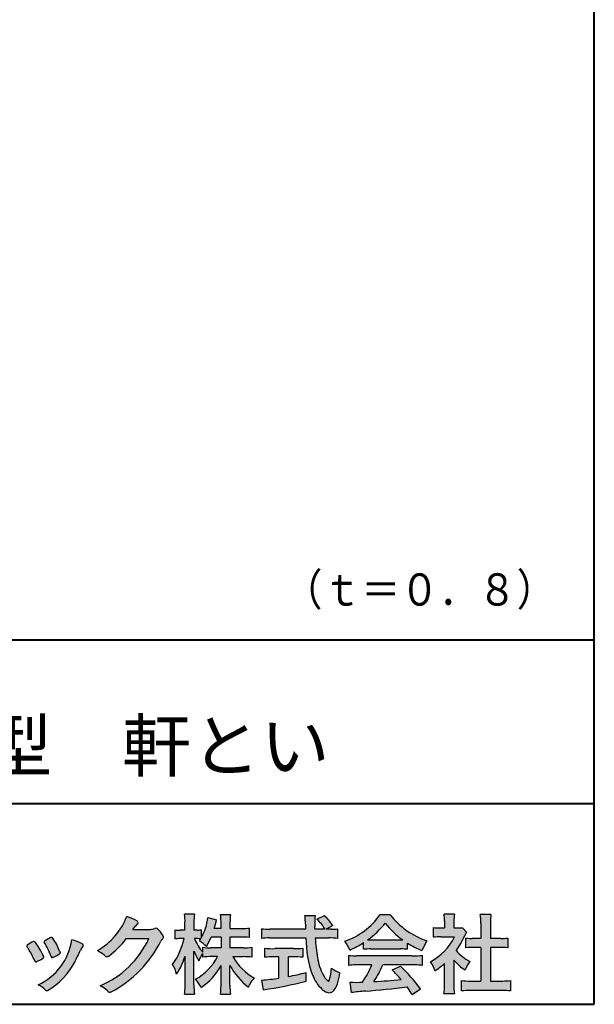
# Model space of a CAD drawing. Units: millimetres. Extents: x 15 to 577, y 12 to 405.
# Drawn here: x 530 to 577, y 12 to 93 of the extents above; entities that cross this region are included whole.
import ezdxf
from ezdxf.enums import TextEntityAlignment as Align

# ---------------------------------------------------------------- set-up
doc = ezdxf.new("R2010")
doc.units = ezdxf.units.MM
doc.linetypes.add('1pen実線', pattern=[0])
doc.layers.add('図面枠_01', color=126, linetype='1pen実線', lineweight=40)
doc.layers.add('図面枠ﾚｲﾔ_01', color=126, linetype='1pen実線', lineweight=40)
doc.styles.add('ＭＳ ゴシック', font='txt')

msp = doc.modelspace()

# ---------------------------------------------------------------- hatches: boundary and pattern name
at = {"layer": '図面枠_01', "linetype": 'Continuous', "lineweight": -3}
h = msp.add_hatch(color=7, dxfattribs=at)
edge = h.paths.add_edge_path(flags=0)
edge.add_arc((533.3221288966097, 21.23663906170784), 5.531081748339469, 299.5775258471521, 338.6772335960833)
edge.add_arc((537.4837514198553, 15.80367234381905), 3.562318695874712, 59.08067721482303, 73.85051086004631, ccw=False)
edge.add_arc((539.1852427444798, 18.62895054158139), 0.2643782480270783, 39.01428252750952, 60.81053760417029, ccw=False)
edge.add_arc((539.2707612950525, 18.71786943109475), 0.1427727773123936, -37.20414258689931, 32.881084026462815, ccw=False)
edge.add_arc((539.0541787524625, 18.92858959768489), 0.4442245030318421, 309.8318771571653, 318.03392648842646, ccw=False)
edge.add_arc((539.7430644125251, 18.03625114893468), 0.6836095524352237, 126.262315204235, 143.4234787304653)
edge.add_line((539.1940837430473, 18.44361124113853), (538.9841682943709, 18.16928228806342))
edge.add_line((538.9841682943709, 18.16928228806342), (540.4166813955494, 18.16821224838906))
edge.add_arc((540.35795270615, 19.26456686470714), 1.09792645640796, 273.0662461243988, 292.5426915885257)
edge.add_arc((540.8581749384357, 18.04582429133732), 0.2195303791327106, 57.308066194362425, 111.17780339136709, ccw=False)
edge.add_arc((539.8861586782501, 16.80103917296248), 1.798045329018648, 27.792618142514925, 52.66013904075447, ccw=False)
edge.add_arc((541.2681957951445, 17.54954392208559), 0.2271260433031547, -45.472258266381004, 23.30987745592921, ccw=False)
edge.add_arc((542.1682687735913, 16.61863862466641), 1.067764835621134, 133.9305199710706, 146.3171163477098)
edge.add_arc((532.7220640114017, 21.47932486875586), 9.563175813593928, 297.80053769111464, 333.4903583013037, ccw=False)
edge.add_arc((537.0333966227084, 13.36888445074608), 0.3793579474344915, 276.8873999820328, 293.10788358262334, ccw=False)
edge.add_arc((537.0839224199473, 13.18186064351916), 0.1896634045140887, 227.8779758061079, 268.4791648285357, ccw=False)
edge.add_arc((538.5757905337593, 14.76834349411412), 2.367380964130855, 223.5298823548524, 226.8499860412469, ccw=False)
edge.add_arc((535.0629304054125, 11.09688927876572), 2.71897729434416, 48.64547026796885, 63.20593764522459)
edge.add_arc((533.2111350922713, 20.7202208902625), 7.826705732362382, 293.1538307486019, 335.0289095628)
edge.add_line((540.3062075022151, 17.41609163754718), (538.4376718437127, 17.40855721956598))
edge.add_arc((532.7245054295137, 21.72809353733993), 7.162308599669452, 306.5425233793163, 322.9082785660946, ccw=False)
edge.add_arc((536.7758543287055, 16.30283557962941), 0.3920962295980345, 289.57997673518156, 302.94363777137903, ccw=False)
edge.add_arc((536.8352008968001, 16.07934027278145), 0.1627472033618009, 236.5037018675637, 296.27841720670165, ccw=False)
edge.add_arc((537.1087405092302, 16.53041359278125), 0.6901832013807289, 229.479228813003, 238.2331060553584, ccw=False)
edge.add_arc((534.3039817759012, 13.248872736263), 3.626665461686438, 49.4792288130031, 61.17955505233887)
h = msp.add_hatch(color=7, dxfattribs=at)
edge = h.paths.add_edge_path(flags=0)
edge.add_arc((548.0455783533878, 8.361237225080266), 7.562780547061585, 84.34660753705113, 89.6746051714561)
edge.add_line((548.0885287499383, 15.92389580962904), (547.224689232359, 15.92415130430563))
edge.add_arc((551.3196478604409, 18.25420950417037), 4.711460217433621, 209.6401588514122, 240.3638386388941)
edge.add_arc((550.2919253633454, 12.76978103992732), 1.904076916694085, 133.1430471534049, 160.0135741732043)
edge.add_arc((551.8176061337265, 17.80067540115605), 5.493170205701884, 208.1519094661823, 232.8796240488686, ccw=False)
edge.add_line((546.9742792187074, 15.20893789456663), (546.9742792187074, 13.54695466440813))
edge.add_arc((553.1531388273693, 13.56363587276766), 6.178882125940441, 180.1546823483128, 186.821160349782)
edge.add_line((547.0179926104918, 12.82976584081391), (546.1982479345048, 12.82976584081397))
edge.add_arc((540.2920694871414, 13.54691414318812), 5.949558432329152, 353.0768427531562, 359.5899852633421)
edge.add_line((546.2414755820656, 13.50433882901378), (546.2414755820656, 15.18623314869146))
edge.add_arc((541.861545945421, 17.54974590835957), 4.976944462928266, 303.32307706991764, 331.64766002573754, ccw=False)
edge.add_arc((541.7322483927892, 11.98474176246553), 3.190142926560764, 26.15740088449175, 40.65253294194525)
edge.add_arc((541.803789097791, 18.15657532554091), 4.719505515250209, 299.8457224662148, 331.7677865489741)
edge.add_line((545.9618510526652, 15.92403124133932), (545.5075789518856, 15.92403124133932))
edge.add_arc((545.4384552728712, 10.13814429144135), 5.786299843596086, 89.31552297930217, 97.12004925237444)
edge.add_line((544.7212508635857, 15.87982381186928), (544.7212508635857, 16.17529857023287))
edge.add_arc((546.469899415911, 14.91403250624881), 2.15605283880213, 144.1978241137905, 162.0865462857602)
edge.add_arc((548.05855894493, 17.91695536209939), 4.327296049369385, 200.779830689808, 212.7312254021969, ccw=False)
edge.add_line((544.0127508053545, 16.3817265203199), (544.0127508053545, 13.59301592977956))
edge.add_arc((550.4085790878262, 13.58478224782102), 6.395833582292717, 179.9262402077365, 186.7126365373038)
edge.add_line((544.0565896243089, 12.83717468515881), (543.236719374689, 12.83717468515919))
edge.add_arc((537.1531972594865, 13.56007159947606), 6.126322002220022, 353.2233946213546, 359.3225236891175)
edge.add_line((543.279091001495, 13.4876344784156), (543.279091001495, 15.96769113127928))
edge.add_arc((537.5142933971695, 17.73782568016084), 6.030445069808747, 327.2630490535258, 342.93041036993003, ccw=False)
edge.add_arc((539.9029655726748, 13.81299650632248), 2.764747516350574, 13.88927558318319, 31.73000204286121)
edge.add_arc((536.9257248187405, 18.89866016739007), 6.448599482987809, 325.7249283702204, 346.6396958038708)
edge.add_line((543.1998007265445, 17.40855721956936), (542.8861654285156, 17.4084955769943))
edge.add_arc((542.8425294380561, 14.7646083269019), 2.644247320290693, 89.05444866736481, 98.61119695033283)
edge.add_line((542.4466100760812, 17.37904741582288), (542.4466100760815, 18.13236363997209))
edge.add_arc((542.8327559884729, 20.60312488578785), 2.500753846239494, 261.1173155914972, 271.3915990718322)
edge.add_line((542.8934882905857, 18.1031086084485), (543.2737635705021, 18.1031086084485))
edge.add_line((543.2737635705021, 18.1031086084485), (543.2736998667418, 18.72947948299697))
edge.add_arc((538.7721796050611, 18.82618990625259), 4.502559002643771, 358.7692498345255, 367.451018973746)
edge.add_line((543.2367193746888, 19.41007535537826), (544.049180779964, 19.41007535537755))
edge.add_arc((548.655087807773, 18.82574967597174), 4.642824145758062, 172.7698284803564, 180.6085587806572)
edge.add_line((544.0125255454069, 18.77643752242488), (544.0122622315047, 18.10310860844847))
edge.add_line((544.0122622315047, 18.10310860844847), (544.279544904785, 18.1031086084485))
edge.add_arc((544.2967148664013, 19.79544947658422), 1.69242796642701, 269.418714869462, 280.6845887904244)
edge.add_line((544.6104949193118, 18.13236363997211), (544.6104949193118, 17.45697063420639))
edge.add_arc((540.9109815053761, 19.56690772889137), 4.258900567449059, 330.3026655602475, 354.4036520681728)
edge.add_line((545.149582525625, 19.15158203192197), (545.8659801016829, 18.96692600464908))
edge.add_arc((539.2086011991016, 20.19043228579957), 6.768874461278566, 343.21612686969297, 349.5862744613629, ccw=False)
edge.add_line((545.6891271081427, 18.23583631353421), (546.2425754269409, 18.23583631353421))
edge.add_line((546.2425754269409, 18.23583631353421), (546.2414755820655, 18.85825611321695))
edge.add_arc((542.6383199876157, 18.83844929682585), 3.603210033815874, 0.3149560224053595, 8.877289402942445)
edge.add_line((546.1983675699751, 19.39449224402315), (547.0254014548367, 19.39525766668806))
edge.add_arc((550.7387411909742, 18.82292766193862), 3.75718693044609, 171.2380574933027, 180.145472617327)
edge.add_line((546.9815663706863, 18.81338826420338), (546.9810739624005, 18.23583631353421))
edge.add_line((546.9810739624005, 18.23583631353421), (547.9228366646424, 18.23632857535707))
edge.add_arc((547.9495570858467, 22.74425912340767), 4.508009739004243, 269.6603875290408, 277.9924355053946)
edge.add_line((548.5763613955785, 18.28003823233847), (548.5763613955713, 17.5046210487866))
edge.add_arc((547.8619743083306, 10.58861227145636), 6.952807081929237, 84.10256481314406, 90)
edge.add_line((547.8619743083306, 17.54141864528714), (546.9810739624005, 17.54141864528714))
edge.add_line((546.9810739624005, 17.54141864528714), (546.9810739624005, 16.64807987477079))
edge.add_line((546.9810739624005, 16.64807987477079), (548.0813062321633, 16.64807987477079))
edge.add_arc((548.1114140085037, 21.86271154949645), 5.214718590801265, 269.6691944025528, 277.4835837287563)
edge.add_line((548.7905900134075, 16.69241079077735), (548.7905900134074, 15.88723265621415))
edge = h.paths.add_edge_path(flags=0)
edge.add_line((545.4375969612553, 17.54141864528714), (546.242575426941, 17.54141864528711))
edge.add_line((546.242575426941, 17.54141864528711), (546.242575426941, 16.64807987477079))
edge.add_line((546.242575426941, 16.64807987477079), (545.3917440406952, 16.64807987477079))
edge.add_arc((545.4142263230941, 22.08079825692142), 5.432764901298342, 262.67168136253053, 269.76289355505986, ccw=False)
edge.add_line((544.7212508635857, 16.69241079077737), (544.7212508635857, 16.28605451450682))
edge.add_arc((548.8136906553016, 19.49874308697717), 5.202829164262564, 203.6870148133264, 218.1329820461861, ccw=False)
edge.add_arc((544.1643162071233, 13.77204912341802), 3.63833029011402, 83.59635963759251, 91.81343501994633, ccw=False)
edge.add_arc((540.9109815053761, 19.56690772889137), 4.258900567449059, 326.5067388585003, 329.22366559954344, ccw=False)
edge.add_arc((542.9530212407445, 14.75896774044508), 2.88434865219348, 43.688772443510175, 58.43927909478373, ccw=False)
edge.add_arc((539.2086011991016, 20.19043228579957), 6.768874461278566, 329.4639984317333, 336.9613390653876)
h = msp.add_hatch(color=7, dxfattribs=at)
edge = h.paths.add_edge_path(flags=0)
edge.add_line((549.5742950567338, 17.42337490825905), (549.5742950567338, 18.22101862484451))
edge.add_arc((550.2943863097607, 24.1141763559687), 5.936989090152919, 263.0335018452675, 270.0032722374946)
edge.add_line((550.2947253790336, 18.17718727549813), (553.2078680634928, 18.17725451318156))
edge.add_arc((584.5558636358566, 19.60346481493101), 31.38042227615422, 181.320920638956, 182.6049359280244, ccw=False)
edge.add_arc((549.5526071926471, 18.80531148013222), 3.631942755091335, 1.179463634819286, 8.05147981834424)
edge.add_line((553.1487485190456, 19.31401152616055), (554.005411843124, 19.31401152616053))
edge.add_arc((558.9411915267968, 18.70902542745714), 4.972718498505857, 173.0120244434879, 183.4634819543363)
edge.add_line((553.9775556708339, 18.40861178798343), (553.979161663109, 18.17727231526009))
edge.add_line((553.979161663109, 18.17727231526009), (554.8175067754081, 18.17729166494165))
edge.add_arc((551.2920978095451, 16.02551042522785), 4.13021438670815, 31.39837090512988, 46.29591507441647)
edge.add_line((554.1458031647774, 19.01131628390151), (554.7587280672733, 19.30666546863202))
edge.add_arc((550.5428396217739, 14.92413280599352), 6.081143636191199, 36.0365345527116, 46.11029862489619, ccw=False)
edge.add_line((555.4603079546414, 18.50167569451832), (554.8927642835558, 18.17729340194564))
edge.add_line((554.8927642835558, 18.17729340194564), (555.3339709936411, 18.17730358535247))
edge.add_arc((555.3847028109064, 21.44524708441235), 3.268337257739911, 269.1106071609422, 278.6090912324766)
edge.add_line((555.8739475016238, 18.21373535413259), (555.8739475016246, 17.42337490825894))
edge.add_arc((555.1688869607032, 11.87311406131433), 5.594864237449437, 82.76038057697306, 90.68344447269179)
edge.add_line((555.1021510092332, 17.46758026894058), (554.0054334110846, 17.46735901954992))
edge.add_arc((569.5550318991033, 18.39824548508708), 15.57743761824496, 183.4259589210959, 189.4674011501826)
edge.add_arc((558.6183163993837, 16.51131982632809), 4.479746662999516, 188.6707750039316, 207.9166502011633)
edge.add_arc((556.2430056410864, 15.25419678520491), 1.792283996061725, 207.9568520564926, 225.4802417833097)
edge.add_arc((555.2537702851516, 14.2354155396449), 0.3723851461137057, 224.0968398176616, 242.0074572967903)
edge.add_arc((555.1030737740587, 13.95190761075589), 0.0513147841453004, 242.0074572967877, 265.061077120125)
edge.add_arc((555.0966107070698, 13.93999021117289), 0.0392601610339033, 272.9860680232143, 313.8743675567875)
edge.add_arc((554.9742204536819, 14.0529905645222), 0.2057825722018667, 316.6341545745528, 337.6491245589769)
edge.add_arc((550.1293747701973, 15.45662593999056), 5.24870626657847, 343.6004267991362, 354.8583079582319)
edge.add_arc((557.6334644056494, 18.05678917908117), 3.822398380704599, 233.4467652538275, 245.1814964905098)
edge.add_arc((550.6169323766843, 15.31604029287636), 5.460924683539962, 342.5874621628485, 352.33248261109566, ccw=False)
edge.add_arc((554.2750992248644, 14.16123826324378), 1.62483562774413, 324.02281699310305, 342.8405812985218, ccw=False)
edge.add_arc((555.0469855315744, 13.60788896547662), 0.6751372972720715, 297.5389984417641, 323.54279644978266, ccw=False)
edge.add_arc((555.1355848896654, 13.44604369581735), 0.4906797631851091, 248.4533817649263, 297.10330864989214, ccw=False)
edge.add_arc((555.427393030196, 14.18377301507826), 1.284024865657434, 226.9435365919734, 248.43199793089252, ccw=False)
edge.add_arc((556.7721296880932, 15.54634232290264), 3.198133690382775, 200.7717365418067, 226.0061218796655, ccw=False)
edge.add_arc((562.0777654496935, 17.46666843373431), 8.840362006241843, 179.9965283993807, 200.2136028016791, ccw=False)
edge.add_line((553.2374034596793, 17.46720407888057), (550.2556961455523, 17.46660255581984))
edge.add_arc((550.3413551806613, 10.72424638067116), 6.742900285697647, 90.72788162329007, 96.53200447138772)
h = msp.add_hatch(color=7, dxfattribs=at)
edge = h.paths.add_edge_path(flags=0)
edge.add_arc((554.519973763486, 22.76792821343528), 5.893217854594949, 288.9603298042244, 324.8262535719808)
edge.add_line((559.3371427251296, 19.37309392046994), (560.1717050898063, 19.37309392046999))
edge.add_arc((565.3156187447004, 23.43422166016755), 6.553823785176603, 218.2911463065458, 251.1641266824601)
edge.add_line((563.1996621014601, 17.2313728234576), (562.8008402431674, 16.43372910687214))
edge.add_arc((565.4024995237173, 23.07390498271252), 7.131659461455221, 237.7514143249296, 248.60446704243128, ccw=False)
edge.add_line((561.5970913975918, 17.04236822432478), (561.5970913975918, 16.52979293608778))
edge.add_arc((561.0607220482827, 11.6327803501149), 4.926299254618533, 83.74931501667639, 90.20534112688998)
edge.add_line((561.0430668268428, 16.55904796761306), (558.5912353453386, 16.55930273983585))
edge.add_arc((558.5519400185246, 11.13851741087846), 5.420927753194018, 89.58466959877083, 95.99553094613633)
edge.add_line((557.9857192871726, 16.52979293608919), (557.9857192871726, 17.07612648339369))
edge.add_arc((553.7127616688431, 23.64365630835753), 7.835216321827378, 293.59055159439316, 303.0487800464246, ccw=False)
edge.add_arc((553.4146507936691, 15.0034125902697), 3.731181970654848, 23.03232336676097, 35.96029892308312)
edge = h.paths.add_edge_path(flags=0)
edge.add_arc((559.7876381333859, 161.6395188739918), 144.3417408107183, 269.4136777585244, 269.4169267935332)
edge.add_arc((553.7127616688431, 23.64365630835753), 7.835216321827378, 306.0052126392767, 320.7499598093852)
edge.add_arc((565.4024995237173, 23.07390498271252), 7.131659461455221, 217.9688911834714, 233.9929735834799)
edge.add_arc((559.7876381333859, 161.6395188739918), 144.3417408107183, 269.41367775852444, 270.56457241245164, ccw=False)
h = msp.add_hatch(color=7, dxfattribs=at)
edge = h.paths.add_edge_path(flags=0)
edge.add_line((563.7500513347384, 17.52684758182096), (563.7500513347401, 18.31695688042875))
edge.add_arc((564.2224644208002, 22.17728488802376), 3.889126695043932, 263.023039093447, 269.225697250495)
edge.add_line((564.1699078475611, 18.28851332662899), (564.6658598399442, 18.28865659930672))
edge.add_line((564.6658598399442, 18.28865659930672), (564.6658598399442, 18.87833380659566))
edge.add_arc((561.531669625164, 18.89204657311186), 3.134220212810513, 359.7493200540755, 369.6509462297648)
edge.add_line((564.6215323475072, 19.41748419972724), (565.4707868272419, 19.41748419972444))
edge.add_arc((568.5059621709102, 18.93794723535146), 3.072823630964194, 171.021871026747, 181.2486234519119)
edge.add_line((565.4338681791503, 18.87098774906003), (565.4338681791503, 18.28887846475528))
edge.add_line((565.4338681791503, 18.28887846475528), (565.8737288152045, 18.28900553352829))
edge.add_arc((565.833478789197, 20.46609614430249), 2.177462649993045, 271.0591630433183, 277.9714377128942)
edge.add_line((566.1354480665184, 18.30967360971685), (566.4752503173182, 17.94036155517064))
edge.add_arc((568.3088523282455, 16.81410280488329), 2.151872465336981, 148.4403836326687, 157.1289302225381)
edge.add_arc((560.9481668852912, 19.97071735740429), 5.857168668448526, 322.7612054555941, 336.6627839184583, ccw=False)
edge.add_arc((568.5887681445647, 19.01489340391079), 3.945472480021183, 221.0021223419272, 241.9539357147358)
edge.add_arc((569.4525752784742, 13.58869230129714), 3.34240956485745, 144.4347233792182, 158.1777936462529)
edge.add_arc((568.403576402006, 18.14150697745343), 3.895755605094464, 220.1645687077763, 238.18254257871058, ccw=False)
edge.add_line((565.4264593348036, 15.62880211957691), (565.4264593348054, 13.5756732206382))
edge.add_arc((569.2403996814063, 13.44598672449684), 3.816144593003779, 178.0525056947322, 188.9565786454646)
edge.add_line((565.4707868272418, 12.85186680021421), (564.6141235031632, 12.85186680021556))
edge.add_arc((559.7490403678489, 13.5098480833714), 4.909376058370672, 352.2977304452581, 360.3422030622709)
edge.add_line((564.6583288638446, 13.53916950193384), (564.6583288638446, 15.37013408466225))
edge.add_arc((560.832243203933, 19.54526724347825), 5.663097065283894, 302.4183806864581, 312.5020960017214, ccw=False)
edge.add_arc((561.2685565942666, 13.94894913983751), 2.724651904245521, 17.42201078784749, 34.78486943084201)
edge.add_arc((561.0614664970149, 19.85701389996386), 4.993158118717481, 299.3168761756485, 332.5637241088306)
edge.add_line((565.4930133602761, 17.55635738556761), (564.3408752778394, 17.55635738556763))
edge.add_arc((564.2744691086472, 12.95661397262791), 4.600222738540944, 89.172882358441, 96.54585444352499)
h = msp.add_hatch(color=7, dxfattribs=at)
edge = h.paths.add_edge_path(flags=0)
edge.add_line((566.4235139805367, 16.64795772470818), (566.4235139805352, 17.45288471200582))
edge.add_arc((566.9554372868768, 21.39731867649869), 3.980138402628031, 262.3197591652255, 269.8219909457363)
edge.add_line((566.9430716372755, 17.41719948295884), (567.6494893591617, 17.41694346321863))
edge.add_line((567.6494893591617, 17.41694346321863), (567.6494893591617, 18.6641679755644))
edge.add_arc((561.7507590714986, 18.68074473649354), 5.898753579833492, 359.8389863762739, 367.0304098313232)
edge.add_line((567.6051618667256, 19.40272929784944), (568.4840517238385, 19.40272929784942))
edge.add_arc((573.1365713358216, 18.75288020596082), 4.697684810852657, 172.0485519416318, 181.0820518508717)
edge.add_line((568.4397242314024, 18.66416797555339), (568.4397242314024, 17.41665706648703))
edge.add_line((568.4397242314024, 17.41665706648703), (569.2837639543346, 17.41635116981444))
edge.add_arc((569.343905358458, 21.42498618762825), 4.009086142069417, 269.140458009001, 277.7886148272035)
edge.add_line((569.887211498575, 17.45288471200552), (569.8872114985749, 16.64795772470823))
edge.add_arc((569.1384913421148, 9.22068771136183), 7.464912707047842, 84.24363561206492, 90.79801625225763)
edge.add_line((569.0345233166994, 16.68487637279956), (568.4397242314024, 16.68487637279954))
edge.add_line((568.4397242314024, 16.68487637279954), (568.4397242314024, 13.91620425925773))
edge.add_line((568.4397242314024, 13.91620425925773), (569.4489332294385, 13.91642848723145))
edge.add_arc((569.3845186788126, 21.04688031240862), 7.13074277095344, 270.5175803145221, 275.7702391303843)
edge.add_line((570.1014401164149, 13.95226854587685), (570.101440116411, 13.10313963977593))
edge.add_arc((569.3299450817623, 6.322186757103349), 6.824699743249747, 83.50915014406219, 89.21435981241815)
edge.add_line((569.4235224868476, 13.14624492323666), (566.820314009966, 13.14721845650767))
edge.add_arc((566.825275747364, 6.637950467761641), 6.509269879806172, 90.04367412086773, 96.67177147383553)
edge.add_line((566.0690196146807, 13.10313963977592), (566.0690196146807, 13.95226854587648))
edge.add_arc((566.8177594595663, 21.59832955666026), 7.682633684873124, 264.4071475554927, 269.6568399276007)
edge.add_line((566.7717463432037, 13.91583366475964), (567.6494893591619, 13.91602868337153))
edge.add_line((567.6494893591619, 13.91602868337153), (567.6494893591617, 16.68487637279956))
edge.add_line((567.6494893591617, 16.68487637279956), (567.237301726784, 16.68487637279956))
edge.add_arc((567.158308889529, 9.438583453350507), 7.246723462558445, 89.37543555453902, 95.81961280105398)
h = msp.add_hatch(color=7, dxfattribs=at)
edge = h.paths.add_edge_path(flags=0)
edge.add_arc((524.8181438793945, 12.99964951576579), 6.596445221456207, 23.06055111727706, 32.61226796380109)
edge.add_arc((531.6819631945839, 17.51419838373422), 1.621632024613053, 208.2825934014367, 216.271928116062, ccw=False)
edge.add_arc((530.3497314382214, 16.78315947567308), 0.1028251716019289, 131.0628155244792, 201.2835757777189, ccw=False)
edge.add_arc((531.3770717644327, 15.64404857744614), 1.636760698863873, 111.28769263002621, 131.9848373166017, ccw=False)
edge.add_arc((530.814066041299, 17.06647016943101), 0.1073043989092504, 53.48959483431878, 106.9158550952373, ccw=False)
edge.add_arc((530.6091946049628, 16.78702542288383), 0.4538026957381811, 36.66839949701239, 53.691065908233384, ccw=False)
edge.add_arc((526.9552126485409, 14.01044061079977), 5.043010142347148, 30.067820737154022, 37.1798699855168, ccw=False)
edge.add_arc((528.381849126527, 14.65968616628179), 3.486418300518598, 21.272368971814785, 32.58141269171739, ccw=False)
edge.add_arc((531.542984533098, 15.89628773901315), 0.0921844924856174, -41.10387077840488, 17.86344045096439, ccw=False)
edge.add_arc((531.3329528798714, 16.07029804725149), 0.3649126418390197, 303.38921595032707, 319.98903764293766, ccw=False)
edge.add_arc((530.0554598775648, 17.95239625853869), 2.639588487302305, 292.40346749753706, 304.05955716257773, ccw=False)
edge.add_arc((530.5699466556632, 16.78489234826624), 1.364464999825425, 288.66446865194894, 291.11471177161275, ccw=False)
edge.add_arc((530.984016530672, 15.5611609481681), 0.0725811014223605, 222.4079140921149, 288.1369761855277, ccw=False)
edge.add_arc((531.1279024937589, 15.67976558988675), 0.2589815319914266, 201.8206280175027, 220.3136486600993, ccw=False)
h = msp.add_hatch(color=7, dxfattribs=at)
edge = h.paths.add_edge_path(flags=0)
edge.add_arc((533.2455193059048, 14.20501260475274), 3.185858031124484, 60.97829307958102, 77.27481223345711, ccw=False)
edge.add_arc((534.6159734720123, 16.71178105652132), 0.3294652173507533, 37.38539825562577, 57.88795898100318, ccw=False)
edge.add_arc((534.8168544655861, 16.86648117524548), 0.0759274867988659, -23.266401369076675, 36.6682045835409, ccw=False)
edge.add_arc((534.695290248274, 16.91135296658281), 0.2054429794995127, 320.40844063644244, 338.6292636478556, ccw=False)
edge.add_arc((535.8226421596723, 16.01132739942473), 1.237148917862347, 141.5620329576276, 158.5879137888113)
edge.add_arc((504.0309358258526, 30.75873193785106), 33.81087023820905, 333.12550748879494, 334.98754019108634, ccw=False)
edge.add_arc((529.1119599220037, 18.10499754948157), 5.718883559951768, 299.7828027704598, 332.6200532767386, ccw=False)
edge.add_arc((531.8733814324237, 13.32084207144874), 0.1960661494341491, 273.9454613691323, 293.83305249465957, ccw=False)
edge.add_arc((531.8870419306006, 13.28293907948393), 0.1576985717189503, 222.1644027710922, 269.9383082959221, ccw=False)
edge.add_arc((529.9268929973408, 11.31247801780402), 2.621898939753794, 45.32982959861271, 61.32052183381232)
edge.add_arc((529.1306216665138, 18.02747751759813), 4.869421084812728, 294.9563689342893, 351.5581452936652)
h = msp.add_hatch(color=7, dxfattribs=at)
edge = h.paths.add_edge_path(flags=0)
edge.add_arc((526.5531467395623, 13.89615651344775), 6.041493451258794, 19.68938225928683, 31.88141634002447)
edge.add_arc((531.7645119082005, 17.13309787568294), 0.09341179107831, 134.0128312219628, 209.5353937254889, ccw=False)
edge.add_arc((532.231370953728, 16.56058043629789), 0.8318566378827427, 118.5367310773581, 129.7358287131265, ccw=False)
edge.add_arc((539.5354202513856, 3.41281762493016), 15.87219698660745, 117.67099381578339, 119.0266318181286, ccw=False)
edge.add_arc((532.4215417290926, 17.00444447253848), 0.5315463438957625, 108.64732669049579, 118.92260987095949, ccw=False)
edge.add_arc((532.2816002344883, 17.41913877918083), 0.0938764018340824, 43.90286644782452, 108.647326690498, ccw=False)
edge.add_arc((532.152885712302, 17.24213433364234), 0.3117181849692113, 39.002669871153614, 50.95660964631469, ccw=False)
edge.add_arc((527.9403770104942, 14.45649444820428), 5.360602531860042, 20.957710412110487, 33.79668288056291, ccw=False)
edge.add_arc((533.0687587587822, 16.41501214738449), 0.1291410776927132, 198.5780743700839, 220.0206264319895)
edge.add_arc((532.9108096063654, 16.27056151366822), 0.0851914949463546, 10.564069081276386, 46.11931875047202, ccw=False)
edge.add_line((532.9945571492707, 16.28618008813987), (532.9872738785588, 16.24172702207061))
edge.add_line((532.9872738785588, 16.24172702207061), (532.9945571492707, 16.21962606266903))
edge.add_arc((532.9566817180888, 16.22840719541152), 0.038880028027906, 314.26083679703123, 346.94701513797867, ccw=False)
edge.add_arc((531.6001879765306, 17.95169771144769), 2.231793923535746, 292.3278829555118, 308.3134150816022, ccw=False)
edge.add_line((532.4480606986127, 15.88723265621419), (532.3800864955856, 15.86375490889199))
edge.add_arc((532.3834087831787, 15.85459377464047), 0.0097449461581504, 109.9331889478665, 160.48926157206)
edge.add_line((532.37422340243, 15.85784842610063), (532.3311272785575, 15.84296567126551))
edge.add_arc((532.3317902327929, 15.9101619554105), 0.0671995543974332, 222.7979811030783, 269.4347418488526, ccw=False)
edge.add_arc((532.4186621653189, 15.99392488572968), 0.1878678303537587, 199.3551489926342, 223.5419181543757, ccw=False)
h = msp.add_hatch(color=7, dxfattribs=at)
edge = h.paths.add_edge_path(flags=0)
edge.add_arc((550.552973784022, 23.43482287335588), 6.854321625643125, 263.9682572781394, 270.9923450102875)
edge.add_line((550.6716825591994, 16.58152927287042), (552.2240825049056, 16.58152927287047))
edge.add_arc((552.3083389530498, 22.86474608862948), 6.283781719863502, 269.2317232266992, 276.2612865087382)
edge.add_line((552.993665082336, 16.6184479209618), (552.9936650823355, 15.87266611479032))
edge.add_arc((552.2422934880033, 6.362312839060422), 9.539988401562967, 85.482693239569, 90.41553851620549)
edge.add_line((552.1731051829247, 15.90205034490387), (551.7899162367455, 15.90205034490387))
edge.add_line((551.7899162367455, 15.90205034490387), (551.7899162367455, 14.28475484343225))
edge.add_arc((548.2634018759337, 32.67817255846292), 18.72843076118808, 280.8534376324487, 285.4248654364296)
edge.add_line((553.2446867746328, 14.62433862949901), (553.2446867746698, 13.90078335637133))
edge.add_arc((543.7335967756379, 52.04511339697127), 39.31222134675043, 278.7618924501673, 284.00090558723537, ccw=False)
edge.add_line((549.7219696490965, 13.19166905101497), (549.5891127454238, 13.99672161194563))
edge.add_arc((548.2634018759337, 32.67817255846292), 18.72843076118808, 274.0591342154285, 278.4240677249224)
edge.add_line((551.0070902088501, 14.15180504865587), (551.0070902088501, 15.90205034490385))
edge.add_line((551.0070902088501, 15.90205034490385), (550.6363817883246, 15.90205034490385))
edge.add_arc((550.5763885527041, 6.538203825632937), 9.364038702652945, 89.63291664789719, 94.55505013555705)
edge.add_line((549.8327255933714, 15.87266611479019), (549.8327255933732, 16.61844792096175))
h = msp.add_hatch(color=7, dxfattribs=at)
edge = h.paths.add_edge_path(flags=0)
edge.add_arc((557.5408346186855, 24.35225988058019), 8.361200010177535, 264.6396986479837, 269.322258666971)
edge.add_line((557.4419338141121, 15.99164481701892), (562.0033221002216, 15.99057975614327))
edge.add_arc((562.047881109034, 24.40341245901812), 8.412950706608646, 269.6965327421921, 275.3873390771766)
edge.add_line((562.8377588912672, 16.02762397786835), (562.8377588912733, 15.20775372824574))
edge.add_arc((562.1546095441314, 9.724955231568423), 5.525194330126999, 82.89762607145369, 88.85352911390446)
edge.add_line((562.2651596019913, 15.24904348850049), (559.5721789789081, 15.24904348850003))
edge.add_arc((551.6751324684234, 18.61302857451637), 8.583690304740784, 326.5244813416706, 336.92695788240474, ccw=False)
edge.add_arc((557.7574613464243, 41.8248716418808), 27.96720514478262, 272.2080217709336, 276.8231399294447)
edge.add_arc((542.411418412827, -2.985738280043496), 25.27710175458956, 42.39100520378149, 44.84216621354343)
edge.add_line((560.3341973708615, 14.83856724733429), (561.0357772582297, 15.1487341207546))
edge.add_arc((550.2490320131091, 4.101370890400677), 15.44014596195603, 36.408238208029786, 45.68386586690701, ccw=False)
edge.add_line((562.6753921838366, 13.26563192083094), (561.9885044115252, 12.81507372575723))
edge.add_line((561.9885044115252, 12.81507372575723), (561.5675815938281, 13.42799862825267))
edge.add_arc((549.1149459400654, 118.4389694817358), 105.7467358092742, 274.88465499847314, 276.7627888426817, ccw=False)
edge.add_arc((558.5551121740775, 3.061492074851696), 10.02427784978761, 92.49182201406106, 98.99019119631326)
edge.add_line((556.9886646414426, 12.96262274448959), (556.8779086971689, 13.82669491291276))
edge.add_arc((557.3537185625365, 19.5675437179629), 5.760532964095141, 265.2620717958868, 275.5591095777789)
edge.add_arc((551.4545724684956, 18.1736467329988), 7.779900885471453, 326.0969715605582, 337.9189500056666)
edge.add_line((558.6638410617737, 15.24904348849988), (557.3280835805069, 15.24904348849966))
edge.add_arc((557.4307724281896, 9.903418854958538), 5.346610863169304, 91.10051012043742, 97.20994275502053)
edge.add_line((556.7597439085498, 15.20775372824755), (556.7597439085497, 16.02762397786754))

# ---------------------------------------------------------------- linework, layer by layer
at = {"layer": '図面枠_01', "color": 7, "lineweight": 30}
for p, q in [((544.049180779964, 19.41007535537755), (543.2367193746888, 19.41007535537826)), ((543.2737635964131, 18.10285383622565), (543.2736998667418, 18.7294794829969)), ((544.0125255454069, 18.77643752242401), (544.0122621318727, 18.10285383622567)), ((545.149582525625, 19.15158203192197), (545.8659801016829, 18.96692600464908)), ((546.1983674856956, 19.39449224394515), (547.0254014548367, 19.39525766668806)), ((546.242575426941, 18.23583631353423), (546.2414755820655, 18.85825611322074)), ((546.9815663706863, 18.81338826420427), (546.9810739624005, 18.23583631353421)), ((553.1487485190456, 19.31401152616055), (554.005411843124, 19.31401152616053)), ((554.1458031647774, 19.01131628390151), (554.7587280672733, 19.30666546863202)), ((560.1717050898063, 19.37309392046999), (559.3371427251296, 19.37309392046994)), ((565.4707868272419, 19.41748419972444), (564.6215323475072, 19.41748419972724)), ((564.6658598399442, 18.87833380659591), (564.6658598399442, 18.2886565993067)), ((565.4338681791503, 18.87098774906028), (565.4338681791503, 18.28887846475528)), ((568.4840517238385, 19.40272929784942), (567.6051618667256, 19.40272929784944)), ((567.6494893591617, 18.66416797557013), (567.6494893591617, 17.41694346321863)), ((568.4397242314024, 18.66416797555366), (568.4397242314024, 17.41665706648703)), ((538.9841682943709, 18.16928228806342), (539.1940837430476, 18.44361124113905)), ((538.9841682943733, 18.16928228806344), (540.4166813955492, 18.16821224838906)), ((542.4466100760815, 18.13236363997209), (542.4466100760812, 17.37904741582289)), ((543.2737635964132, 18.1031086084485), (542.8849830334846, 18.1031086084485)), ((544.2795449047858, 18.1031086084485), (544.0122621318727, 18.10310860844848)), ((544.6104949193118, 18.13236363997212), (544.6104949193118, 17.45697063420637)), ((546.2425754269409, 18.23583631353421), (545.6891271081428, 18.23583631353421)), ((546.9810739624005, 18.23583631353421), (547.9228366646414, 18.23632857535707)), ((548.5763613955713, 17.5046210487866), (548.5763613955785, 18.28003823233848)), ((549.5742950567338, 18.2210186248445), (549.5742950567338, 17.42337490825905)), ((553.2078680634928, 18.17725451318156), (550.2947253790336, 18.17718727549813)), ((553.979161663109, 18.17727231526009), (553.9775556708339, 18.40861178798338)), ((554.8175067754081, 18.17729166494165), (553.979161663109, 18.17727231526009)), ((555.4603079546414, 18.50167569451832), (554.8927642835558, 18.17729340194564)), ((555.3339709936402, 18.17730358535247), (554.892764283556, 18.17729340194566)), ((555.8739475016246, 17.42337490825895), (555.8739475016238, 18.21373535413259)), ((563.7500513347384, 17.52684758182096), (563.7500513347401, 18.31695688042874)), ((564.1699078475613, 18.28851332662899), (564.6658598399442, 18.28865659930672)), ((565.4338681791502, 18.28887846475528), (565.8737288152045, 18.28900553352829)), ((566.4752503173182, 17.94036155517061), (566.1354480665184, 18.30967360971685)), ((538.4376718437126, 17.40855721956598), (540.306207502215, 17.41609163754718)), ((543.1998007265976, 17.40855721956937), (542.8861654285155, 17.4084955769943)), ((546.242575426941, 17.54141864528711), (545.4375969612553, 17.54141864528714)), ((546.242575426941, 17.54141864528711), (546.242575426941, 16.64795772470823)), ((547.8651122286203, 17.54141864528714), (546.9810739624005, 17.54141864528714)), ((546.9810739624005, 17.54141864528714), (546.9810739624005, 16.64795772470823)), ((550.2556961455526, 17.46660255581984), (553.2374332388063, 17.46720408488814)), ((554.0054334110846, 17.46735901954992), (555.1021510092334, 17.46758026894058)), ((557.9857192871726, 16.52979293608937), (557.9857192871726, 17.07612648339368)), ((561.5970913975918, 16.52979293608937), (561.5970913975918, 17.04236822432478)), ((563.1996621014601, 17.2313728234576), (562.8008402431674, 16.43372910687214)), ((564.3408752778396, 17.55635738556763), (565.4930133602761, 17.55635738556761)), ((566.4235139805367, 16.64795772470817), (566.4235139805352, 17.45288471200582)), ((567.6494893591617, 17.41694346321863), (566.943071637274, 17.41719948295884)), ((569.2837639543353, 17.41635116981444), (568.4397242314024, 17.41665706648703)), ((569.887211498575, 17.45288471200553), (569.8872114985749, 16.64795772470823)), ((532.9945571492707, 16.28618008813983), (532.9872738785588, 16.24172702207061)), ((532.9945571492707, 16.21962606266905), (532.9872738785588, 16.24172702207061)), ((544.0127508053545, 13.59301592978952), (544.0127508053545, 16.3817265203199)), ((544.7212508635857, 16.69241079077735), (544.7212508635857, 16.28605451450684)), ((546.242575426941, 16.64807987477079), (545.3917440406962, 16.64807987477079)), ((548.0813062321672, 16.64807987477079), (546.9810739624005, 16.64807987477079)), ((548.7905900134075, 16.69241079077737), (548.7905900134074, 15.88723265621412)), ((549.8327255933732, 16.61844792096175), (549.8327255933714, 15.87266611479019)), ((552.2240825049057, 16.58152927287047), (550.6716825591991, 16.58152927287042)), ((552.993665082336, 16.61844792096182), (552.9936650823355, 15.87266611479033)), ((558.5912353453382, 16.55930273983585), (561.0430668268415, 16.55904796761306)), ((567.6494893591617, 16.68487637279956), (567.2373017267838, 16.68487637279956)), ((567.6494893591617, 16.68487637279956), (567.6494893591617, 13.91602868337153)), ((569.0345233166984, 16.68487637279956), (568.4397242314024, 16.68487637279954)), ((568.4397242314024, 16.68487637279954), (568.4397242314024, 13.91620425925773)), ((532.37422340243, 15.85784842610063), (532.3311272785575, 15.84296567126551)), ((532.3800864955858, 15.86375490889209), (532.4480606986124, 15.8872326562141)), ((543.279091001495, 13.48763447841509), (543.279091001495, 15.96769113127933)), ((544.7212508635857, 16.17529857023285), (544.7212508635857, 15.87982381186926)), ((545.9618510526652, 15.92403124133932), (545.5075789518859, 15.92403124133932)), ((547.224689232359, 15.92415130430563), (548.0885287499384, 15.92389580962904)), ((551.0070902088502, 15.90205034490385), (550.6363817883239, 15.90205034490385)), ((551.0070902088501, 14.15180504865587), (551.0070902088501, 15.90205034490385)), ((552.1731051829245, 15.90205034490387), (551.7899162367455, 15.90205034490387)), ((551.7899162367455, 14.28475484343225), (551.7899162367455, 15.90205034490387)), ((556.7597439085498, 15.20775372824755), (556.7597439085497, 16.02762397786755)), ((562.0033221002218, 15.99057975614327), (557.441933814112, 15.99164481701892)), ((562.8377588912733, 15.20775372824575), (562.8377588912672, 16.02762397786835)), ((565.4264593348036, 15.62880211957691), (565.4264593348054, 13.57567322063788)), ((546.2414755820656, 13.5043388290169), (546.2414755820656, 15.18623314869144)), ((546.9742792187074, 13.5469546644087), (546.9742792187074, 15.20893789456663)), ((553.2446867746698, 13.90078335637133), (553.2446867746328, 14.624338629499)), ((558.6638410617736, 15.24904348849988), (557.3280835805072, 15.24904348849966)), ((562.2651596019912, 15.24904348850049), (559.5721789789081, 15.24904348850003)), ((560.3341973708614, 14.83856724733433), (561.0357772582297, 15.14873412075461)), ((564.6583288638446, 13.53916950193333), (564.6583288638446, 15.37013408466225)), ((549.5891127454238, 13.99672161194562), (549.7219696490965, 13.19166905101497)), ((556.9886646414426, 12.96262274448958), (556.8779086971689, 13.82669491291274)), ((566.0690196146807, 13.10313963977592), (566.0690196146807, 13.95226854587648)), ((566.7717463432011, 13.91583366475964), (567.6494893591619, 13.91602868337153)), ((568.4397242314024, 13.91620425925771), (569.4489332294378, 13.91642848723145)), ((570.1014401164149, 13.95226854587685), (570.101440116411, 13.10313963977594)), ((561.9885044115252, 12.81507372575721), (561.5675815938281, 13.42799862825269)), ((561.9885044115252, 12.81507372575723), (562.6753921838366, 13.26563192083096)), ((569.4235224868477, 13.14624492323666), (566.8203140099663, 13.14721845650767)), ((543.236719374689, 12.83717468515919), (544.0565896243089, 12.83717468515881)), ((546.1982479345048, 12.82976584081397), (547.0179926104918, 12.82976584081391)), ((565.4707868272418, 12.85186680021421), (564.6141235031632, 12.85186680021556))]:
    msp.add_line(p, q, dxfattribs=at)
for centre, radius, start, end in [((533.3221288966097, 21.23663906170784), 5.531081748339469, 299.5775258469157, 338.6772335960835), ((537.4837514198553, 15.80367234381905), 3.562318695874712, 59.08067721481627, 73.85051086040306), ((539.1852427444798, 18.62895054158139), 0.2643782480270783, 39.01428252694582, 60.81053760410362), ((539.2707612950525, 18.71786943109475), 0.1427727773123936, 322.7958574131498, 32.88108402676648), ((538.7721796050611, 18.82618990625259), 4.502559002643771, 358.7692498345027, 7.451018973745949), ((548.655087807773, 18.82574967597174), 4.642824145758062, 172.7698284803534, 180.6085587806678), ((540.9109815053761, 19.56690772889137), 4.258900567449059, 330.3026655602474, 354.4036520681728), ((539.2086011991016, 20.19043228579957), 6.768874461278566, 343.2161268696926, 349.5862744613629), ((542.6383199876157, 18.83844929682585), 3.603210033815874, 359.8875324071845, 8.889608402605841), ((550.7387411909742, 18.82292766193862), 3.75718693044609, 171.2380574933028, 180.1454726172981), ((549.5526071926471, 18.80531148013222), 3.631942755091335, 1.179463634390968, 8.051479818350042), ((584.5558636358566, 19.60346481493101), 31.38042227615422, 181.3209206389557, 182.6059656383192), ((558.9411915267968, 18.70902542745714), 4.972718498505857, 173.0120244434875, 183.4634819543369), ((551.2920978095451, 16.02551042522785), 4.13021438670815, 31.38861141569572, 46.29591507441376), ((550.5428396217739, 14.92413280599352), 6.081143636191199, 36.03653455270597, 46.11029862490142), ((554.519973763486, 22.76792821343528), 5.893217854594949, 288.9603298042244, 324.8262535719807), ((553.7127616688431, 23.64365630835753), 7.835216321827378, 306.0052126392766, 320.7499598093858), ((565.4024995237173, 23.07390498271252), 7.131659461455221, 217.9688911834716, 233.9929735834794), ((565.3156187447004, 23.43422166016755), 6.553823785176603, 218.2911463065458, 251.1641266824599), ((561.531669625164, 18.89204657311186), 3.134220212810513, 359.7493200540799, 9.650946229764884), ((568.5059621709102, 18.93794723535146), 3.072823630964194, 171.0218710267468, 181.2486234519074), ((561.7507590714986, 18.68074473649354), 5.898753579833492, 359.8389863763294, 7.03040983132324), ((573.1365713358216, 18.75288020596082), 4.697684810852657, 172.0485519416318, 181.0820518508683), ((539.7430644125251, 18.03625114893468), 0.6836095524352237, 126.2623152042424, 143.4234787304107), ((539.0541787524625, 18.92858959768489), 0.4442245030318421, 309.8318771571526, 318.0339264884421), ((540.35795270615, 19.26456686470714), 1.09792645640796, 273.0662461225297, 292.5426915885246), ((540.8581749384357, 18.04582429133732), 0.2195303791327106, 57.30806619433962, 111.1778033913472), ((539.8861586782501, 16.80103917296248), 1.798045329018648, 27.7926181425055, 52.66013904079001), ((542.8327559884729, 20.60312488578785), 2.500753846239494, 261.1173155914938, 271.1966818850101), ((544.2967148664013, 19.79544947658422), 1.69242796642701, 269.4187148694875, 280.6845887904294), ((547.9495570858467, 22.74425912340767), 4.508009739004243, 269.6603875290253, 277.9924355053946), ((550.2943863097607, 24.1141763559687), 5.936989090152919, 263.0335018452675, 270.0032722374946), ((555.3847028109064, 21.44524708441235), 3.268337257739911, 269.1106071609241, 278.6090912324766), ((564.2224644208002, 22.17728488802376), 3.889126695043932, 263.0230390934469, 269.2256972504974), ((565.833478789197, 20.46609614430249), 2.177462649993045, 271.0591630433183, 277.971437712894), ((568.3088523282455, 16.81410280488329), 2.151872465336981, 148.4403836322154, 157.1289302225697), ((531.3770717644327, 15.64404857744614), 1.636760698863873, 111.287692630026, 131.9848373166152), ((530.814066041299, 17.06647016943101), 0.1073043989092504, 53.48959483542072, 106.91585509524), ((530.6091946049628, 16.78702542288383), 0.4538026957381811, 36.66839949695156, 53.69106590849456), ((526.9552126485409, 14.01044061079977), 5.043010142347148, 30.06782073714646, 37.1798699855072), ((529.1306216665138, 18.02747751759813), 4.869421084812728, 294.9563689341967, 351.5581452936652), ((531.7645119082005, 17.13309787568294), 0.09341179107831, 134.0128312220032, 209.5353937247417), ((526.5531467395623, 13.89615651344775), 6.041493451258794, 19.68938225930067, 31.88141634003716), ((532.231370953728, 16.56058043629789), 0.8318566378827427, 118.5367310772013, 129.7358287131298), ((539.5354202513856, 3.41281762493016), 15.87219698660745, 117.6709938157781, 119.0266318181342), ((532.4215417290926, 17.00444447253848), 0.5315463438957625, 108.6473266904949, 118.9226098708845), ((532.2816002344883, 17.41913877918083), 0.0938764018340824, 43.90286644780588, 108.6810060449045), ((532.152885712302, 17.24213433364234), 0.3117181849692113, 39.002669871154, 50.95660964630839), ((527.9403770104942, 14.45649444820428), 5.360602531860042, 20.95771041210938, 33.7966828805628), ((533.2455193059048, 14.20501260475274), 3.185858031124484, 60.97829307958051, 77.27481223345801), ((533.2111350922713, 20.7202208902625), 7.826705732362382, 293.1538307486007, 335.0289095628208), ((532.7245054295137, 21.72809353733993), 7.162308599669452, 306.5425233793118, 322.9082785661287), ((532.7220640114017, 21.47932486875586), 9.563175813593928, 297.8005376911077, 333.4903583013166), ((542.1682687735913, 16.61863862466641), 1.067764835621134, 133.9305199710475, 146.3171163477062), ((541.2681957951445, 17.54954392208559), 0.2271260433031547, 314.5277417337435, 23.96201698193597), ((536.9257248187405, 18.89866016739007), 6.448599482987809, 325.7249283702209, 346.6396958038706), ((542.8425294380561, 14.7646083269019), 2.644247320290693, 89.05444866736694, 98.61119695034637), ((544.1643162071233, 13.77204912341802), 3.63833029011402, 83.59635963759254, 91.81343501994606), ((548.8136906553016, 19.49874308697717), 5.202829164262564, 203.6870148132242, 218.1329820461912), ((540.9109815053761, 19.56690772889137), 4.258900567449059, 326.5067388585002, 329.2290456292362), ((542.9530212407445, 14.75896774044508), 2.88434865219348, 43.68877244351052, 58.43927909478708), ((539.2086011991016, 20.19043228579957), 6.768874461278566, 329.4639984317333, 336.9624525220109), ((547.8619743083306, 10.58861227145636), 6.952807081929237, 84.10256481314377, 90.02585856192064), ((550.3413551806613, 10.72424638067116), 6.742900285697647, 90.7278816232594, 96.53200447138782), ((562.0777654496935, 17.46666843373431), 8.840362006241843, 179.9932986971432, 200.2136028016745), ((569.5550318991033, 18.39824548508708), 15.57743761824496, 183.4246936615846, 189.467401150182), ((555.1688869607032, 11.87311406131433), 5.594864237449437, 82.76038057697296, 90.68344447269077), ((553.4146507936691, 15.0034125902697), 3.731181970654848, 23.03232336667509, 35.96029892308308), ((553.7127616688431, 23.64365630835753), 7.835216321827378, 293.5905515943928, 303.0487800464245), ((559.7876381333859, 161.6395188739918), 144.3417408107183, 269.4136777585244, 270.5645724124516), ((565.4024995237173, 23.07390498271252), 7.131659461455221, 237.7514143249297, 248.6044670424313), ((561.0614664970149, 19.85701389996386), 4.993158118717481, 299.3168761756486, 332.5637241089171), ((564.2744691086472, 12.95661397262791), 4.600222738540944, 89.17288235843728, 96.5458544435251), ((560.9481668852912, 19.97071735740429), 5.857168668448526, 322.7612054555941, 336.6627839184482), ((566.9554372868768, 21.39731867649869), 3.980138402628031, 262.3197591652255, 269.8219909457141), ((569.343905358458, 21.42498618762825), 4.009086142069417, 269.1404580090109, 277.7886148272033), ((530.3497314382214, 16.78315947567308), 0.1028251716019289, 131.06281552479, 201.2835757777149), ((531.6819631945839, 17.51419838373422), 1.621632024613053, 208.2825934014365, 216.2719281160682), ((524.8181438793945, 12.99964951576579), 6.596445221456207, 23.06055111728011, 32.61226796380045), ((528.381849126527, 14.65968616628179), 3.486418300518598, 21.27236897181859, 32.58141269171659), ((533.0687587587822, 16.41501214738449), 0.1291410776927132, 198.5780743701778, 220.0206264319783), ((532.9108096063654, 16.27056151366822), 0.0851914949463546, 10.56406908125909, 46.11931875048964), ((532.9566817180888, 16.22840719541152), 0.038880028027906, 314.2608367963363, 346.9470151380618), ((504.0309358258526, 30.75873193785106), 33.81087023820905, 333.1255074887908, 334.9875401910848), ((535.8226421596723, 16.01132739942473), 1.237148917862347, 141.5620329576396, 158.5879137888147), ((534.6159734720123, 16.71178105652132), 0.3294652173507533, 37.3853982556687, 57.88795898092032), ((534.695290248274, 16.91135296658281), 0.2054429794995127, 320.4084406363627, 338.6292636485695), ((534.8168544655861, 16.86648117524548), 0.0759274867988659, 336.7335986309048, 38.53212766941137), ((534.3039817759012, 13.248872736263), 3.626665461686438, 49.4754115722626, 61.17955505233909), ((548.05855894493, 17.91695536209939), 4.327296049369385, 200.779830689808, 212.7312254021995), ((545.4142263230941, 22.08079825692142), 5.432764901298342, 262.6716813624902, 270.2371064449603), ((548.1114140085037, 21.86271154949645), 5.214718590801265, 269.6691944025588, 277.4835837287563), ((550.552973784022, 23.43482287335588), 6.854321625643125, 263.9682572781395, 270.9923450102848), ((552.3083389530498, 22.86474608862948), 6.283781719863502, 269.231723226701, 276.2612865087383), ((558.5519400185246, 11.13851741087846), 5.420927753194018, 89.5846695987754, 95.99553094613634), ((561.0607220482827, 11.6327803501149), 4.926299254618533, 83.74931501667629, 90.20534112690507), ((568.5887681445647, 19.01489340391079), 3.945472480021183, 221.0021223419272, 241.9539357147358), ((567.158308889529, 9.438583453350507), 7.246723462558445, 89.3754355545409, 95.81961280105408), ((569.1384913421148, 9.22068771136183), 7.464912707047842, 84.24363561206489, 90.79801625226563), ((531.1279024937589, 15.67976558988675), 0.2589815319914266, 201.8206280172627, 220.3136486602078), ((530.984016530672, 15.5611609481681), 0.0725811014223605, 222.4079140921855, 288.1369761863351), ((530.5699466556632, 16.78489234826624), 1.364464999825425, 288.6644686519714, 291.1147117715941), ((530.0554598775648, 17.95239625853869), 2.639588487302305, 292.4034674975275, 304.0595571626491), ((531.3329528798714, 16.07029804725149), 0.3649126418390197, 303.389215950266, 319.9890376436882), ((531.542984533098, 15.89628773901315), 0.0921844924856174, 318.8961292215618, 17.86344045116893), ((529.1119599220037, 18.10499754948157), 5.718883559951768, 299.7828027704596, 332.6200532767327), ((532.4186621653189, 15.99392488572968), 0.1878678303537587, 199.3551489925044, 223.5419181543054), ((532.3317902327929, 15.9101619554105), 0.0671995543974332, 222.7979811028809, 269.434741848985), ((532.3834087831787, 15.85459377464047), 0.0097449461581504, 109.9331889462916, 160.4892615720065), ((531.6001879765306, 17.95169771144769), 2.231793923535746, 292.3278829555047, 308.3134150816034), ((537.1087405092302, 16.53041359278125), 0.6901832013807289, 229.4792288130034, 238.2331060553839), ((536.8352008968001, 16.07934027278145), 0.1627472033618009, 236.5037018676795, 296.2784172066902), ((536.7758543287055, 16.30283557962941), 0.3920962295980345, 289.5799767351771, 302.9436377712761), ((537.5142933971695, 17.73782568016084), 6.030445069808747, 327.2630490535258, 342.9304103699304), ((541.803789097791, 18.15657532554091), 4.719505515250209, 299.845722466215, 331.7694409370052), ((546.469899415911, 14.91403250624881), 2.15605283880213, 144.1978241137838, 162.0865462859186), ((545.4384552728712, 10.13814429144135), 5.786299843596086, 89.31552297930118, 97.12004925237449), ((551.3196478604409, 18.25420950417037), 4.711460217433621, 209.6401588514122, 240.3638386388941), ((548.0455783533878, 8.361237225080266), 7.562780547061585, 84.34660753703282, 89.67460517145537), ((550.5763885527041, 6.538203825632937), 9.364038702652945, 89.63291664790148, 94.55505013555705), ((552.2422934880033, 6.362312839060422), 9.539988401562967, 85.48269323956903, 90.41553851620665), ((558.6183163993837, 16.51131982632809), 4.479746662999516, 188.6707750039258, 207.9166502007311), ((557.5408346186855, 24.35225988058019), 8.361200010177535, 264.6396986479837, 269.32225866697), ((562.047881109034, 24.40341245901812), 8.412950706608646, 269.6965327421938, 275.3873390771766), ((561.2685565942666, 13.94894913983751), 2.724651904245521, 17.42201078784749, 34.78486944654755), ((568.403576402006, 18.14150697745343), 3.895755605094464, 220.1645687077763, 238.1825425787235), ((569.4525752784742, 13.58869230129714), 3.34240956485745, 144.4347233792182, 158.1777936469627), ((539.9029655726748, 13.81299650632248), 2.764747516350574, 13.88927558318329, 31.73000204286125), ((541.861545945421, 17.54974590835957), 4.976944462928266, 303.3230770697508, 331.6476600257372), ((551.8176061337265, 17.80067540115605), 5.493170205701884, 208.1519094661822, 232.8796240488687), ((548.2634018759337, 32.67817255846292), 18.72843076118808, 280.8534376324487, 285.4248654364295), ((550.1293747701973, 15.45662593999056), 5.24870626657847, 343.600426799138, 354.8583079582318), ((557.6334644056494, 18.05678917908117), 3.822398380704599, 233.4467652538277, 245.1814964905099), ((557.4307724281896, 9.903418854958538), 5.346610863169304, 91.10051012043589, 97.20994275502052), ((551.4545724684956, 18.1736467329988), 7.779900885471453, 326.0969715605586, 337.9430903693133), ((551.6751324684234, 18.61302857451637), 8.583690304740784, 326.5244813413902, 336.9489958658416), ((542.411418412827, -2.985738280043496), 25.27710175458956, 42.39100520378145, 44.84216621363828), ((550.2490320131091, 4.101370890400677), 15.44014596195603, 36.40823820802946, 45.68386586692096), ((562.1546095441314, 9.724955231568423), 5.525194330126999, 82.89762607145354, 88.85352911390584), ((560.832243203933, 19.54526724347825), 5.663097065283894, 302.4183806859166, 312.5020960017214), ((541.7322483927892, 11.98474176246553), 3.190142926560764, 26.15740088449181, 40.65253294424713), ((550.2919253633454, 12.76978103992732), 1.904076916694085, 133.1430471534048, 160.0135741732042), ((548.2634018759337, 32.67817255846292), 18.72843076118808, 274.0591342154285, 278.4240677249223), ((543.7335967756379, 52.04511339697127), 39.31222134675043, 278.7618924501673, 284.0009055872354), ((556.7721296880932, 15.54634232290264), 3.198133690382775, 200.771736541795, 226.0061218797052), ((556.2430056410864, 15.25419678520491), 1.792283996061725, 207.8228266756195, 225.4802417832935), ((555.2537702851516, 14.2354155396449), 0.3723851461137057, 224.0968398175821, 242.0129455790446), ((555.1030737740587, 13.95190761075589), 0.0513147841453004, 242.0074572967898, 265.0610771201338), ((555.0966107070698, 13.93999021117289), 0.0392601610339033, 272.986068023205, 313.8743675567273), ((554.9742204536819, 14.0529905645222), 0.2057825722018667, 316.6341545745387, 337.6491245590206), ((550.6169323766843, 15.31604029287636), 5.460924683539962, 342.5874621628637, 352.3324826110955), ((557.3537185625365, 19.5675437179629), 5.760532964095141, 265.262071795883, 275.5591095777855), ((557.7574613464243, 41.8248716418808), 27.96720514478262, 272.2080217709334, 276.8231399294457), ((566.8177594595663, 21.59832955666026), 7.682633684873124, 264.4071475554927, 269.6568399275815), ((569.3845186788126, 21.04688031240862), 7.13074277095344, 270.5175803145164, 275.7702391303843), ((529.9268929973408, 11.31247801780402), 2.621898939753794, 45.32982959861116, 61.3205218338255), ((531.8870419306006, 13.28293907948393), 0.1576985717189503, 222.1644027711561, 269.9383082959876), ((531.8733814324237, 13.32084207144874), 0.1960661494341491, 273.9454613691051, 293.8330524946318), ((535.0629304054125, 11.09688927876572), 2.71897729434416, 48.6454702679704, 63.20593764523517), ((538.5757905337593, 14.76834349411412), 2.367380964130855, 223.529882355246, 226.8499860412475), ((537.0839224199473, 13.18186064351916), 0.1896634045140887, 227.8779758060896, 268.4791648285225), ((537.0333966227084, 13.36888445074608), 0.3793579474344915, 276.8799298250322, 293.1078835826084), ((537.1531972594865, 13.56007159947606), 6.126322002220022, 353.2233946213509, 359.3225236891205), ((550.4085790878262, 13.58478224782102), 6.395833582292717, 179.926240207655, 186.7126365373049), ((540.2920694871414, 13.54691414318812), 5.949558432329152, 353.0768427531371, 359.5899852633333), ((553.1531388273693, 13.56363587276766), 6.178882125940441, 179.8453176516902, 186.821160349782), ((555.427393030196, 14.18377301507826), 1.284024865657434, 226.9435365920168, 248.4319979316366), ((555.1355848896654, 13.44604369581735), 0.4906797631851091, 248.4533817649265, 297.1033086499234), ((555.0469855315744, 13.60788896547662), 0.6751372972720715, 297.5389984417745, 323.5427964498114), ((554.2750992248644, 14.16123826324378), 1.62483562774413, 324.0228169931149, 342.8405812985775), ((558.5551121740775, 3.061492074851696), 10.02427784978761, 92.49182201405448, 98.99019119631281), ((549.1149459400654, 118.4389694817358), 105.7467358092742, 274.8846549984739, 276.7627888428231), ((559.7490403678489, 13.5098480833714), 4.909376058370672, 352.2977304452581, 0.3422030622649432), ((569.2403996814063, 13.44598672449684), 3.816144593003779, 178.0525056947371, 188.9565786454648), ((566.825275747364, 6.637950467761641), 6.509269879806172, 90.04367412086373, 96.6717714738354), ((569.3299450817623, 6.322186757103349), 6.824699743249747, 83.50915014406215, 89.21435981241675)]:
    msp.add_arc(centre, radius, start, end, dxfattribs=at)
at = {"layer": '図面枠ﾚｲﾔ_01'}
for p, q in [((576.9999999999999, 12), (577.0000000000001, 405.0000000000001)), ((481.9999999999998, 42), (576.9999999999999, 42.00000000000003)), ((576.9999999999999, 28.5), (481.9999999999998, 28.5)), ((15, 12), (577, 12))]:
    msp.add_line(p, q, dxfattribs=at)

# ---------------------------------------------------------------- texts
at = {"layer": '図面枠ﾚｲﾔ_01', "color": 7, "lineweight": 30, "style": 'ＭＳ ゴシック', "width": 0.8845033378200217}
msp.add_text('（ｔ＝０．８）\u3000', height=2.651515151515151, dxfattribs=at).set_placement((577, 44), align=Align.BOTTOM_RIGHT)
at = {"layer": '図面枠ﾚｲﾔ_01', "style": 'ＭＳ ゴシック', "width": 1.004751282051282}
msp.add_text('Ｈ２００型\u3000軒とい', height=4.166666666666667, dxfattribs=at).set_placement((529.5, 29.90190887451172), align=Align.BOTTOM_CENTER)

doc.saveas('drawing.dxf')
